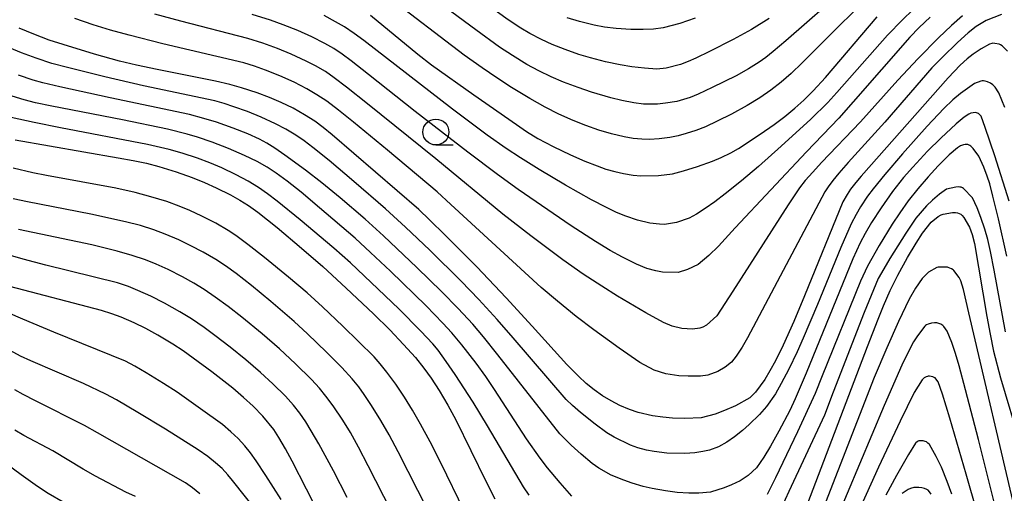
# Model space of a CAD drawing. Units: metres. Extents: x -42055 to -39747, y -126091 to -124373.
# Drawn here: x -41947 to -41852, y -125828 to -125783 of the extents above; entities that cross this region are included whole.
import ezdxf

# ---------------------------------------------------------------- set-up
doc = ezdxf.new("R2010")
doc.units = ezdxf.units.M
doc.header["$LTSCALE"] = 2.5
doc.layers.get('0').update_dxf_attribs({"linetype": 'CONTINUOUS'})
for name, color, linetype in [('6331000', 7, 'CONTINUOUS'), ('7101000', 7, 'CONTINUOUS'), ('7102000', 7, 'CONTINUOUS')]:
    doc.layers.add(name, color=color, linetype=linetype)

# ---------------------------------------------------------------- blocks, each defined once
blk = doc.blocks.new('633100')
at = {"color": 0, "linetype": 'ByBlock', "lineweight": -2}
blk.add_lwpolyline([(0, -0.5), (0.67, -0.5)], dxfattribs=at)
blk.add_circle((0, 0), 0.5, dxfattribs=at)

msp = doc.modelspace()

# ---------------------------------------------------------------- linework, layer by layer
at = {"layer": '7101000', "flags": 128}
for points, elevation in [([(-41913.304, -125782.219), (-41908.731, -125785.976), (-41907.402, -125787.024), (-41903.346, -125789.907), (-41899.217, -125792.786), (-41898.247, -125793.454), (-41897.16, -125794.107), (-41895.683, -125794.889), (-41894.014, -125795.693), (-41892.625, -125796.307), (-41891.455, -125796.771), (-41890.599, -125797.074), (-41889.758, -125797.316), (-41888.92, -125797.504), (-41887.977, -125797.65), (-41887.248, -125797.717), (-41885.527, -125797.7), (-41884.189, -125797.524), (-41883.115, -125797.249), (-41881.775, -125796.831), (-41880.327, -125796.304), (-41879.501, -125795.956), (-41878.58, -125795.503), (-41877.818, -125795.072), (-41875.752, -125793.705), (-41874.398, -125792.765), (-41873.349, -125791.994), (-41872.384, -125791.202), (-41871.521, -125790.413), (-41870.626, -125789.52), (-41869.458, -125788.239), (-41864.454, -125782.386)], 340), ([(-41851.898, -125785.681), (-41852.402, -125785.175), (-41852.566, -125785.074), (-41852.718, -125785.012), (-41853.11, -125784.942), (-41853.314, -125784.938), (-41853.403, -125784.951), (-41853.647, -125785.032), (-41854.434, -125785.467), (-41855.226, -125786), (-41855.803, -125786.45), (-41856.464, -125787.059), (-41857.629, -125788.276), (-41866.018, -125797.763), (-41866.533, -125798.354), (-41867.021, -125799.001), (-41867.358, -125799.513), (-41867.761, -125800.229), (-41871.464, -125809.286), (-41872.509, -125811.766), (-41873.537, -125814.048), (-41874.266, -125815.556), (-41874.796, -125816.548), (-41875.284, -125817.369), (-41876.19, -125818.594), (-41876.727, -125819.135), (-41878.109, -125819.9), (-41879.169, -125820.364), (-41880.09, -125820.709), (-41881.438, -125821.074), (-41883.015, -125821.148), (-41884.188, -125821.093), (-41885.125, -125821.011), (-41886.13, -125820.869), (-41887.504, -125820.548), (-41888.322, -125820.263), (-41889.259, -125819.87), (-41890.098, -125819.444), (-41890.938, -125818.938), (-41891.729, -125818.384), (-41892.499, -125817.749), (-41893.242, -125817.061), (-41894.357, -125815.922), (-41897.7, -125812.219), (-41900.214, -125809.496), (-41903.04, -125806.51), (-41906.086, -125803.438), (-41907.595, -125801.954), (-41908.638, -125800.957), (-41916.992, -125793.778), (-41917.867, -125793.05), (-41918.66, -125792.458), (-41919.64, -125791.823), (-41920.751, -125791.198), (-41921.907, -125790.636), (-41923.041, -125790.151), (-41924.205, -125789.717), (-41925.716, -125789.225), (-41926.835, -125788.909), (-41928.226, -125788.577), (-41933.851, -125787.464), (-41935.829, -125787.052), (-41937.468, -125786.65), (-41939.889, -125785.978), (-41942.913, -125785.067), (-41944.254, -125784.623), (-41945.738, -125784.07), (-41947.15, -125783.472)], 330), ([(-41947.534, -125794.26), (-41937.613, -125795.975), (-41936.162, -125796.233), (-41934.885, -125796.51), (-41933.689, -125796.826), (-41932.022, -125797.348), (-41930.495, -125797.893), (-41929.279, -125798.38), (-41928.158, -125798.874), (-41926.801, -125799.563), (-41925.883, -125800.07), (-41925.043, -125800.589), (-41924.146, -125801.224), (-41922.293, -125802.704), (-41919.934, -125804.696), (-41917.9, -125806.484), (-41915.64, -125808.552), (-41913.01, -125811.046), (-41911.443, -125812.596), (-41910.099, -125813.995), (-41908.97, -125815.246), (-41908.144, -125816.288), (-41907.462, -125817.24), (-41906.691, -125818.43), (-41905.85, -125819.845), (-41905.076, -125821.254), (-41902.18, -125827.175), (-41901.318, -125828.87)], 320), ([(-41871.396, -125829.981), (-41865.386, -125814.182), (-41864.379, -125811.544), (-41863.868, -125810.266), (-41863.216, -125808.8), (-41862.469, -125807.299), (-41861.535, -125805.597), (-41860.715, -125804.215), (-41860.1, -125803.258), (-41859.255, -125802.204), (-41858.576, -125801.646), (-41858.298, -125801.493), (-41858.105, -125801.425), (-41857.188, -125801.245), (-41856.902, -125801.257), (-41856.72, -125801.292), (-41856.554, -125801.353), (-41856.412, -125801.435), (-41856.271, -125801.548), (-41856.108, -125801.731), (-41855.552, -125802.687), (-41855.306, -125803.371), (-41855.099, -125804.254), (-41853.908, -125811.306), (-41853.589, -125813.007), (-41853.237, -125814.624), (-41852.578, -125817.208), (-41850.698, -125823.584)], 320), ([(-41913.467, -125839.85), (-41919.469, -125827.956), (-41920.85, -125825.242), (-41921.484, -125824.058), (-41922.115, -125822.982), (-41922.616, -125822.205), (-41923.671, -125820.898), (-41924.61, -125819.955), (-41925.531, -125819.101), (-41926.574, -125818.207), (-41928.581, -125816.64), (-41930.369, -125815.299), (-41931.359, -125814.596), (-41932.343, -125813.948), (-41933.793, -125813.095), (-41934.952, -125812.454), (-41936.066, -125811.914), (-41937.324, -125811.369), (-41938.234, -125811.027), (-41939.206, -125810.708), (-41948.057, -125808.412)], 310), ([(-41949.075, -125824.979), (-41946.969, -125826.533), (-41945.375, -125827.663), (-41944.345, -125828.333), (-41942.92, -125829.181)], 300), ([(-41859.257, -125828.432), (-41859.417, -125828.195), (-41859.556, -125828.058), (-41859.666, -125827.98), (-41859.903, -125827.874), (-41860.163, -125827.808), (-41860.45, -125827.781), (-41860.933, -125827.803), (-41861.236, -125827.875), (-41861.463, -125827.971), (-41862.049, -125828.357)], 310)]:
    msp.add_lwpolyline(points, dxfattribs=dict(at, elevation=elevation))
at = {"layer": '7102000', "flags": 128}
for points, elevation in [([(-41874.88, -125782.558), (-41876.585, -125783.597), (-41878.333, -125784.562), (-41880.625, -125785.739), (-41881.931, -125786.378), (-41882.668, -125786.706), (-41883.431, -125786.995), (-41884.787, -125787.349), (-41885.712, -125787.418), (-41886.874, -125787.339), (-41888.122, -125787.197), (-41889.226, -125787.022), (-41890.642, -125786.725), (-41892.089, -125786.351), (-41893.206, -125786.015), (-41894.536, -125785.549), (-41895.786, -125785.04), (-41896.811, -125784.576), (-41897.931, -125783.996), (-41898.818, -125783.478), (-41900.04, -125782.683), (-41908.517, -125776.535)], 346), ([(-41863.299, -125778.414), (-41871.692, -125786.827), (-41872.758, -125787.863), (-41873.705, -125788.697), (-41874.7, -125789.472), (-41875.761, -125790.202), (-41876.977, -125790.942), (-41878.499, -125791.768), (-41879.873, -125792.462), (-41881.024, -125792.992), (-41881.936, -125793.348), (-41882.864, -125793.654), (-41883.631, -125793.864), (-41884.451, -125794.03), (-41885.465, -125794.16), (-41886.395, -125794.207), (-41887.137, -125794.19), (-41887.967, -125794.111), (-41888.841, -125793.958), (-41890.065, -125793.668), (-41891.278, -125793.311), (-41892.554, -125792.862), (-41893.771, -125792.378), (-41895.137, -125791.764), (-41896.472, -125791.089), (-41897.939, -125790.264), (-41899.697, -125789.192), (-41901.111, -125788.275), (-41902.543, -125787.297), (-41904.255, -125786.066), (-41911.756, -125780.312)], 342), ([(-41867.442, -125779.591), (-41873.263, -125784.692), (-41874.489, -125785.74), (-41875.2, -125786.305), (-41875.829, -125786.757), (-41876.871, -125787.404), (-41878.061, -125788.062), (-41880.353, -125789.196), (-41881.724, -125789.837), (-41882.501, -125790.161), (-41883.764, -125790.536), (-41884.858, -125790.72), (-41885.628, -125790.8), (-41886.978, -125790.809), (-41887.907, -125790.687), (-41889.083, -125790.47), (-41890.134, -125790.213), (-41892.001, -125789.649), (-41893.289, -125789.214), (-41894.691, -125788.687), (-41895.894, -125788.171), (-41897.07, -125787.596), (-41898.219, -125786.966), (-41899.62, -125786.113), (-41900.851, -125785.3), (-41903.153, -125783.652), (-41909.599, -125778.843)], 344), ([(-41852.495, -125782.172), (-41853.949, -125782.728), (-41854.914, -125783.308), (-41855.701, -125783.921), (-41856.73, -125784.851), (-41858.182, -125786.283), (-41859.187, -125787.319), (-41863.741, -125792.537), (-41867.245, -125796.439), (-41868.147, -125797.467), (-41868.735, -125798.182), (-41869.189, -125798.779), (-41869.515, -125799.256), (-41876.118, -125811.762), (-41876.967, -125813.366), (-41877.482, -125814.259), (-41878.049, -125815.12), (-41878.507, -125815.706), (-41879.104, -125816.194), (-41879.818, -125816.587), (-41880.791, -125816.96), (-41881.48, -125817.05), (-41882.684, -125817.061), (-41883.577, -125817.016), (-41884.844, -125816.825), (-41885.943, -125816.462), (-41887.334, -125815.726), (-41889.33, -125814.353), (-41891.766, -125812.593), (-41893.471, -125811.282), (-41895.284, -125809.808), (-41896.836, -125808.482), (-41905.567, -125800.473), (-41906.877, -125799.268), (-41911.666, -125795.241), (-41914.919, -125792.544), (-41916.375, -125791.374), (-41917.511, -125790.53), (-41918.45, -125789.906), (-41919.425, -125789.33), (-41920.659, -125788.69), (-41922.022, -125788.072), (-41923.415, -125787.523), (-41924.475, -125787.149), (-41925.502, -125786.822), (-41933.321, -125784.977), (-41936.561, -125784.164), (-41938.364, -125783.668), (-41940.011, -125783.156), (-41941.8, -125782.537)], 332), ([(-41856.226, -125782.302), (-41857.289, -125783.207), (-41858.561, -125784.415), (-41860.507, -125786.389), (-41862.471, -125788.486), (-41866.079, -125792.515), (-41869.819, -125796.436), (-41870.68, -125797.358), (-41871.388, -125798.182), (-41871.933, -125798.882), (-41873.051, -125800.518), (-41878.366, -125808.85), (-41879.921, -125811.219), (-41880.914, -125812.132), (-41881.262, -125812.322), (-41881.565, -125812.422), (-41882.269, -125812.502), (-41883.296, -125812.453), (-41884.235, -125812.239), (-41885.07, -125811.884), (-41886.764, -125810.931), (-41889.487, -125809.321), (-41891.014, -125808.382), (-41892.805, -125807.198), (-41894.744, -125805.831), (-41897.846, -125803.509), (-41900.532, -125801.432), (-41907.009, -125796.072), (-41913.574, -125790.762), (-41915.598, -125789.159), (-41916.798, -125788.257), (-41917.644, -125787.668), (-41918.603, -125787.097), (-41919.48, -125786.645), (-41920.924, -125785.998), (-41922.27, -125785.448), (-41923.678, -125784.932), (-41925.101, -125784.461), (-41931.567, -125782.809), (-41934.068, -125782.14)], 334), ([(-41859.355, -125782.404), (-41860.404, -125783.4), (-41861.318, -125784.351), (-41866.771, -125790.599), (-41868.155, -125792.169), (-41871.26, -125795.395), (-41878.137, -125802.755), (-41879.769, -125804.497), (-41880.678, -125805.417), (-41881.716, -125806.281), (-41882.732, -125806.75), (-41883.643, -125807.036), (-41885.158, -125807.015), (-41885.802, -125806.892), (-41886.659, -125806.654), (-41887.666, -125806.26), (-41889.007, -125805.584), (-41890.21, -125804.927), (-41891.618, -125804.074), (-41893.964, -125802.534), (-41899.048, -125799.035), (-41901.046, -125797.61), (-41903.928, -125795.438), (-41908.982, -125791.524), (-41913.491, -125787.931), (-41915.148, -125786.632), (-41916.011, -125785.988), (-41916.841, -125785.441), (-41917.685, -125784.949), (-41918.94, -125784.318), (-41920.305, -125783.711), (-41921.697, -125783.157), (-41922.935, -125782.702), (-41924.706, -125782.143)], 336), ([(-41861.033, -125781.707), (-41862.033, -125782.68), (-41863.454, -125784.162), (-41868.336, -125789.693), (-41869.21, -125790.654), (-41870.868, -125792.245), (-41873.708, -125794.852), (-41875.91, -125796.81), (-41877.526, -125798.192), (-41879.114, -125799.475), (-41880.12, -125800.246), (-41881.025, -125800.886), (-41881.874, -125801.436), (-41882.59, -125801.809), (-41883.811, -125802.219), (-41884.952, -125802.406), (-41885.445, -125802.398), (-41886.377, -125802.275), (-41887.551, -125802.007), (-41888.671, -125801.616), (-41889.586, -125801.248), (-41890.559, -125800.793), (-41892, -125800.035), (-41894.506, -125798.609), (-41897.033, -125797.113), (-41898.853, -125795.979), (-41900.22, -125795.078), (-41902.038, -125793.789), (-41905.378, -125791.304), (-41913.928, -125784.681), (-41914.877, -125783.978), (-41915.81, -125783.356), (-41916.651, -125782.85), (-41917.765, -125782.262)], 338), ([(-41882.008, -125782.496), (-41883.486, -125783.033), (-41885.097, -125783.456), (-41886.008, -125783.566), (-41887.011, -125783.614), (-41888.201, -125783.601), (-41889.619, -125783.502), (-41890.727, -125783.369), (-41891.746, -125783.187), (-41893.142, -125782.836), (-41894.332, -125782.49)], 348), ([(-41852.175, -125791.142), (-41852.748, -125789.705), (-41853.095, -125789.177), (-41853.327, -125788.936), (-41853.547, -125788.779), (-41853.816, -125788.648), (-41854.07, -125788.574), (-41854.212, -125788.557), (-41854.355, -125788.563), (-41854.463, -125788.583), (-41855.075, -125788.815), (-41856.444, -125789.79), (-41857.16, -125790.387), (-41858.035, -125791.221), (-41859.65, -125792.938), (-41862.011, -125795.603), (-41863.714, -125797.594), (-41864.845, -125798.979), (-41865.388, -125799.697), (-41866.066, -125800.719), (-41866.491, -125801.444), (-41866.955, -125802.338), (-41867.974, -125804.649), (-41870.214, -125810.121), (-41871.589, -125813.378), (-41872.162, -125814.711), (-41872.977, -125816.373), (-41873.709, -125817.773), (-41874.261, -125818.748), (-41875.128, -125819.991), (-41875.8, -125820.733), (-41876.785, -125821.714), (-41877.427, -125822.301), (-41878.198, -125822.902), (-41878.94, -125823.415), (-41879.741, -125823.864), (-41880.614, -125824.175), (-41881.252, -125824.318), (-41882.039, -125824.434), (-41883, -125824.507), (-41884.741, -125824.463), (-41885.943, -125824.322), (-41886.687, -125824.182), (-41887.521, -125823.962), (-41888.24, -125823.712), (-41889.826, -125822.937), (-41890.511, -125822.507), (-41891.638, -125821.682), (-41893.056, -125820.541), (-41893.833, -125819.872), (-41894.446, -125819.29), (-41899.537, -125813.337), (-41901.071, -125811.589), (-41902.847, -125809.663), (-41904.564, -125807.872), (-41907.586, -125804.898), (-41909.935, -125802.661), (-41911.858, -125800.911), (-41914.887, -125798.275), (-41917.282, -125796.252), (-41918.841, -125794.975), (-41919.679, -125794.335), (-41920.478, -125793.788), (-41921.438, -125793.213), (-41922.434, -125792.697), (-41923.838, -125792.055), (-41925.14, -125791.528), (-41926.461, -125791.053), (-41927.404, -125790.751), (-41928.31, -125790.495), (-41935.182, -125789.028), (-41938.906, -125788.165), (-41942.499, -125787.281), (-41943.998, -125786.875), (-41945.51, -125786.378), (-41946.914, -125785.854), (-41948.471, -125785.205)], 328), ([(-41851.748, -125800.171), (-41853.135, -125795.803), (-41854.048, -125793.058), (-41854.442, -125791.982), (-41854.533, -125791.855), (-41854.623, -125791.768), (-41854.709, -125791.709), (-41854.801, -125791.666), (-41854.898, -125791.638), (-41855.004, -125791.626), (-41855.205, -125791.64), (-41855.423, -125791.692), (-41855.64, -125791.783), (-41856.084, -125792.048), (-41856.863, -125792.694), (-41858.344, -125794.076), (-41859.615, -125795.346), (-41861.04, -125796.878), (-41861.919, -125797.895), (-41862.983, -125799.248), (-41864.086, -125800.807), (-41865.007, -125802.228), (-41865.624, -125803.284), (-41866.094, -125804.186), (-41866.798, -125805.732), (-41871.317, -125816.75), (-41872.356, -125819.252), (-41872.881, -125820.357), (-41873.932, -125822.344), (-41874.743, -125823.794), (-41875.38, -125824.873), (-41876.091, -125825.905), (-41876.902, -125826.635), (-41877.66, -125827.14), (-41878.49, -125827.538), (-41879.206, -125827.825), (-41880.54, -125828.228), (-41881.651, -125828.343), (-41882.606, -125828.334), (-41883.729, -125828.263), (-41884.879, -125828.12), (-41886.144, -125827.896), (-41887.005, -125827.703), (-41888.08, -125827.383), (-41888.874, -125827.099), (-41890.086, -125826.591), (-41891.282, -125825.928), (-41891.931, -125825.461), (-41892.993, -125824.573), (-41893.944, -125823.715), (-41894.505, -125823.175), (-41895.048, -125822.604), (-41901.024, -125814.998), (-41902.407, -125813.268), (-41903.426, -125812.049), (-41904.83, -125810.524), (-41906.404, -125808.905), (-41908.814, -125806.557), (-41912.038, -125803.511), (-41913.807, -125801.91), (-41916.205, -125799.861), (-41917.971, -125798.405), (-41919.549, -125797.177), (-41921.546, -125795.713), (-41922.506, -125795.06), (-41923.293, -125794.572), (-41923.988, -125794.193), (-41925.123, -125793.679), (-41926.516, -125793.122), (-41928.148, -125792.559), (-41929.356, -125792.187), (-41930.727, -125791.821), (-41938.396, -125790.198), (-41943.226, -125789.145), (-41944.864, -125788.762), (-41945.809, -125788.497), (-41947.229, -125788.007)], 326), ([(-41893.88, -125828.619), (-41895.012, -125827.346), (-41896.221, -125825.889), (-41896.956, -125824.947), (-41898.262, -125823.088), (-41901.346, -125818.321), (-41902.18, -125817.067), (-41903.111, -125815.782), (-41904.487, -125814.019), (-41905.459, -125812.863), (-41906.31, -125811.928), (-41907.928, -125810.272), (-41911.375, -125806.933), (-41913.286, -125805.117), (-41914.785, -125803.748), (-41918.207, -125800.81), (-41919.988, -125799.309), (-41921.331, -125798.233), (-41922.4, -125797.45), (-41923.245, -125796.901), (-41924.221, -125796.345), (-41925.436, -125795.747), (-41926.981, -125795.075), (-41928.555, -125794.473), (-41929.961, -125793.996), (-41930.951, -125793.702), (-41932.871, -125793.235), (-41937.178, -125792.316), (-41944.009, -125790.991), (-41945.591, -125790.676), (-41946.681, -125790.403), (-41947.816, -125790.04)], 324), ([(-41898.006, -125828.537), (-41898.563, -125827.737), (-41902.015, -125821.836), (-41903.403, -125819.562), (-41905.127, -125816.89), (-41905.987, -125815.63), (-41906.781, -125814.547), (-41907.29, -125813.929), (-41908.438, -125812.693), (-41910.565, -125810.567), (-41913.217, -125808.009), (-41915.225, -125806.116), (-41916.819, -125804.689), (-41920.063, -125801.956), (-41922.275, -125800.174), (-41923.215, -125799.456), (-41924.078, -125798.85), (-41925.069, -125798.251), (-41926.231, -125797.629), (-41927.618, -125796.956), (-41928.782, -125796.456), (-41929.966, -125796.009), (-41931.433, -125795.532), (-41932.701, -125795.171), (-41934.77, -125794.686), (-41943.174, -125793.083), (-41945.72, -125792.575), (-41947.923, -125792.084)], 322), ([(-41851.954, -125805.461), (-41852.772, -125801.856), (-41853.306, -125799.678), (-41853.619, -125798.496), (-41853.849, -125797.746), (-41854.172, -125796.877), (-41854.665, -125795.834), (-41855.227, -125795.07), (-41855.437, -125794.855), (-41855.532, -125794.789), (-41855.734, -125794.714), (-41855.883, -125794.687), (-41855.986, -125794.69), (-41856.148, -125794.725), (-41856.429, -125794.84), (-41856.735, -125795.033), (-41857.516, -125795.707), (-41858.589, -125796.769), (-41859.553, -125797.806), (-41860.539, -125798.973), (-41861.461, -125800.145), (-41862.291, -125801.28), (-41863.026, -125802.38), (-41864.272, -125804.442), (-41865.402, -125806.451), (-41866.07, -125807.893), (-41869.755, -125817.019), (-41870.448, -125818.714), (-41872.156, -125822.408), (-41874.276, -125826.862), (-41875.056, -125828.451)], 324), ([(-41904.266, -125830.032), (-41906.493, -125825.48), (-41907.551, -125823.37), (-41908.46, -125821.677), (-41909.234, -125820.34), (-41910.028, -125819.068), (-41910.864, -125817.826), (-41911.716, -125816.656), (-41912.356, -125815.853), (-41912.932, -125815.2), (-41915.964, -125812.234), (-41917.924, -125810.368), (-41919.402, -125809.008), (-41921.185, -125807.483), (-41923.501, -125805.593), (-41925.107, -125804.332), (-41926.262, -125803.487), (-41926.996, -125803), (-41928.21, -125802.295), (-41929.542, -125801.601), (-41930.719, -125801.054), (-41931.723, -125800.636), (-41932.924, -125800.206), (-41934.461, -125799.739), (-41935.988, -125799.342), (-41937.827, -125798.926), (-41944.503, -125797.694), (-41945.827, -125797.43), (-41947.743, -125796.969)], 318), ([(-41852.109, -125812.784), (-41853.176, -125806.833), (-41853.534, -125805.012), (-41853.797, -125803.876), (-41854.078, -125802.875), (-41854.458, -125801.74), (-41854.815, -125800.819), (-41855.281, -125799.833), (-41856.135, -125798.944), (-41856.251, -125798.875), (-41856.38, -125798.824), (-41856.498, -125798.8), (-41856.651, -125798.789), (-41856.895, -125798.812), (-41857.79, -125799.025), (-41858.452, -125799.476), (-41859.138, -125800.06), (-41859.714, -125800.608), (-41860.731, -125801.815), (-41861.693, -125803.241), (-41863.231, -125805.708), (-41863.826, -125806.691), (-41864.361, -125807.637), (-41865.705, -125810.903), (-41868.695, -125818.592), (-41869.555, -125820.814), (-41872.97, -125828.161), (-41873.674, -125829.717)], 322), ([(-41905.878, -125833.709), (-41910.639, -125824.336), (-41911.498, -125822.705), (-41912.291, -125821.327), (-41913.185, -125819.875), (-41913.891, -125818.803), (-41914.428, -125818.064), (-41915.047, -125817.305), (-41916.06, -125816.205), (-41917.521, -125814.741), (-41919.367, -125812.967), (-41920.66, -125811.781), (-41922.894, -125809.856), (-41924.755, -125808.315), (-41926.24, -125807.153), (-41927.266, -125806.415), (-41928.205, -125805.799), (-41929.415, -125805.089), (-41930.598, -125804.465), (-41931.755, -125803.909), (-41933.088, -125803.337), (-41934.184, -125802.929), (-41935.459, -125802.524), (-41936.907, -125802.145), (-41940.243, -125801.43), (-41946.361, -125800.238), (-41947.729, -125799.954)], 316), ([(-41908.247, -125836.03), (-41913.509, -125825.706), (-41914.443, -125823.904), (-41915.225, -125822.498), (-41915.96, -125821.306), (-41916.904, -125819.914), (-41917.592, -125818.975), (-41918.211, -125818.213), (-41918.974, -125817.385), (-41920.517, -125815.873), (-41922.077, -125814.42), (-41923.739, -125812.976), (-41925.7, -125811.357), (-41927, -125810.339), (-41928.251, -125809.416), (-41929.315, -125808.686), (-41930.309, -125808.07), (-41931.413, -125807.456), (-41932.794, -125806.763), (-41933.946, -125806.242), (-41934.991, -125805.825), (-41936.276, -125805.393), (-41937.713, -125804.981), (-41940.142, -125804.392), (-41947.213, -125802.907)], 314), ([(-41915.536, -125828.766), (-41916.867, -125826.18), (-41918.279, -125823.573), (-41919.002, -125822.315), (-41919.534, -125821.453), (-41920.104, -125820.623), (-41920.71, -125819.853), (-41921.496, -125818.99), (-41922.717, -125817.791), (-41923.904, -125816.698), (-41925.32, -125815.471), (-41926.81, -125814.258), (-41928.287, -125813.114), (-41929.314, -125812.361), (-41930.553, -125811.527), (-41931.654, -125810.839), (-41933.133, -125810.009), (-41934.472, -125809.338), (-41935.705, -125808.777), (-41936.618, -125808.406), (-41937.677, -125808.038), (-41944.589, -125806.335), (-41946.76, -125805.765), (-41948.897, -125805.142)], 312), ([(-41851.045, -125830.551), (-41855.628, -125810.95), (-41856.154, -125808.702), (-41856.403, -125807.859), (-41856.558, -125807.546), (-41857.084, -125806.855), (-41857.144, -125806.8), (-41857.314, -125806.686), (-41857.618, -125806.554), (-41857.683, -125806.537), (-41858.588, -125806.525), (-41858.72, -125806.562), (-41859.532, -125807.023), (-41860.129, -125807.63), (-41860.783, -125808.573), (-41861.365, -125809.612), (-41862.399, -125811.779), (-41863.543, -125814.331), (-41864.757, -125817.192), (-41869.905, -125830.399)], 318), ([(-41921.914, -125828.95), (-41923.375, -125826.623), (-41924.313, -125825.21), (-41924.862, -125824.439), (-41925.389, -125823.776), (-41926.05, -125823.059), (-41926.75, -125822.405), (-41927.572, -125821.724), (-41929.675, -125820.198), (-41931.937, -125818.607), (-41933.23, -125817.748), (-41934.905, -125816.736), (-41936.003, -125816.101), (-41936.92, -125815.605), (-41943.816, -125812.815), (-41946.801, -125811.566), (-41949.881, -125810.225)], 308), ([(-41853.169, -125829.321), (-41854.702, -125823.16), (-41855.946, -125818.355), (-41856.566, -125816.055), (-41856.912, -125814.852), (-41857.259, -125813.813), (-41857.731, -125812.701), (-41858.035, -125812.245), (-41858.139, -125812.151), (-41858.327, -125812.033), (-41858.509, -125811.959), (-41858.705, -125811.915), (-41858.927, -125811.905), (-41859.24, -125811.939), (-41859.541, -125812.023), (-41859.696, -125812.095), (-41859.795, -125812.163), (-41859.866, -125812.235), (-41860.567, -125813.159), (-41860.949, -125813.741), (-41861.414, -125814.59), (-41862.08, -125815.981), (-41863.793, -125819.89), (-41868.552, -125831.214)], 316), ([(-41923.971, -125830.414), (-41926.589, -125827.121), (-41927.029, -125826.582), (-41927.599, -125825.973), (-41928.226, -125825.403), (-41928.979, -125824.799), (-41929.904, -125824.156), (-41933.05, -125822.164), (-41935.715, -125820.543), (-41937.777, -125819.33), (-41938.81, -125818.782), (-41940.947, -125817.772), (-41946.035, -125815.56), (-41947.016, -125815.113), (-41948.017, -125814.572)], 306), ([(-41854.837, -125830.209), (-41855.874, -125826.49), (-41857.459, -125821.092), (-41858.165, -125818.784), (-41858.594, -125817.608), (-41858.704, -125817.422), (-41858.865, -125817.216), (-41858.956, -125817.166), (-41859.102, -125817.115), (-41859.424, -125817.057), (-41859.545, -125817.055), (-41859.611, -125817.067), (-41859.746, -125817.111), (-41859.929, -125817.208), (-41860.006, -125817.263), (-41860.135, -125817.398), (-41860.891, -125818.64), (-41862.24, -125821.389), (-41864.321, -125825.828), (-41868.636, -125835.384)], 314), ([(-41929.728, -125828.389), (-41930.435, -125827.824), (-41931.117, -125827.346), (-41939.606, -125822.524), (-41940.87, -125821.803), (-41945.58, -125819.44), (-41946.759, -125818.827), (-41947.576, -125818.358)], 304), ([(-41935.956, -125828.659), (-41936.88, -125828.236), (-41939.788, -125826.691), (-41940.993, -125826.038), (-41943.896, -125824.252), (-41946.689, -125822.774), (-41947.576, -125822.263)], 302), ([(-41857.269, -125828.434), (-41857.703, -125827.223), (-41858.278, -125825.842), (-41858.768, -125824.801), (-41859.418, -125823.654), (-41859.566, -125823.506), (-41859.72, -125823.397), (-41859.827, -125823.343), (-41859.944, -125823.306), (-41860.024, -125823.295), (-41860.449, -125823.29), (-41860.511, -125823.313), (-41860.618, -125823.379), (-41860.741, -125823.484), (-41860.771, -125823.521), (-41861.455, -125824.617), (-41862.595, -125826.618), (-41863.624, -125828.527)], 312)]:
    msp.add_lwpolyline(points, dxfattribs=dict(at, elevation=elevation))

# ---------------------------------------------------------------- block references
at = {"layer": '6331000', "xscale": 2.5, "yscale": 2.5, "zscale": 2.5}
msp.add_blockref('633100', (-41906.987, -125793.497), dxfattribs=at)

doc.saveas('drawing.dxf')
